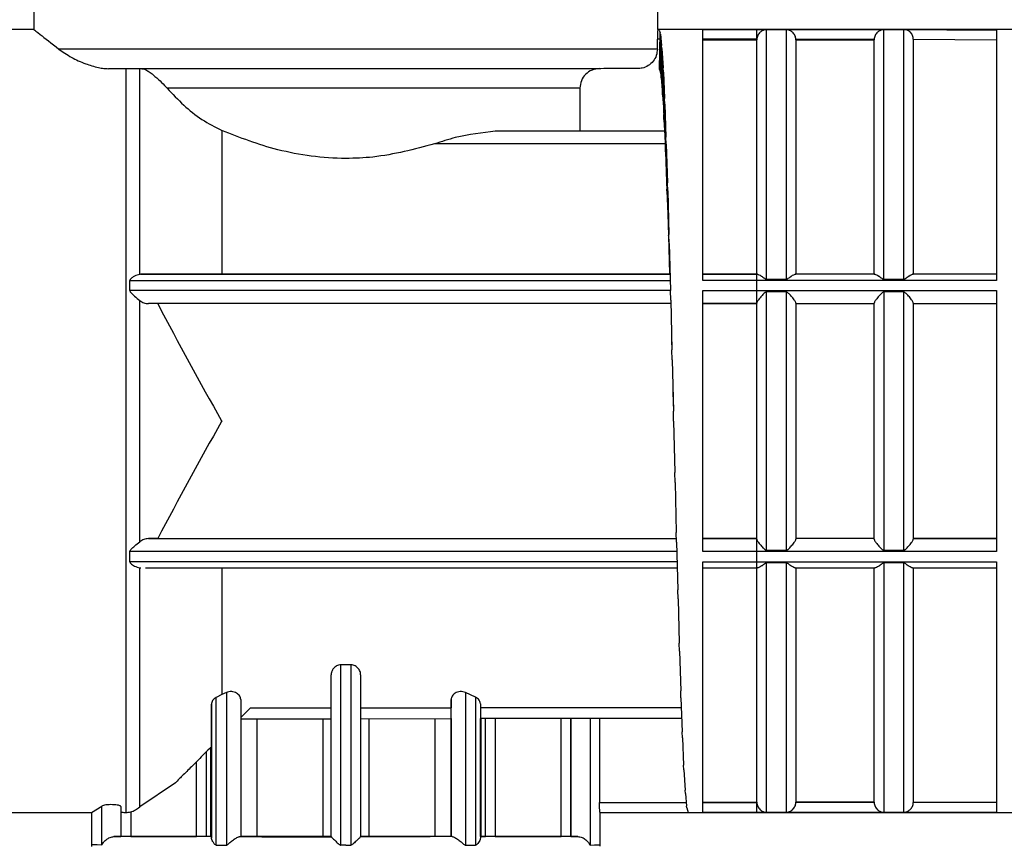
# Model space of a CAD drawing. Units: millimetres. Extents: x 50 to 2082, y 50 to 1435.
# Drawn here: x 841 to 924, y 545 to 616 of the extents above; entities that cross this region are included whole.
import ezdxf

# ---------------------------------------------------------------- set-up
doc = ezdxf.new("R2010")
doc.units = ezdxf.units.MM
doc.header["$LTSCALE"] = 5
doc.styles.add('SLDTEXTSTYLE0', font='TXT', dxfattribs={"width": 0.75})
doc.dimstyles.new('SLDDIMSTYLE1', dxfattribs={"dimtxt": 17.5, "dimasz": 16.51, "dimexe": 0, "dimexo": 0.0625, "dimgap": 4.375, "dimtad": 1, "dimdec": 0, "dimlfac": 0.6, "dimrnd": 1e-09, "dimzin": 12, "dimdsep": 46, "dimtxsty": 'SLDTEXTSTYLE0', "dimsah": 1, "dimcen": 0.09, "dimadec": 0, "dimazin": 3, "dimtfac": 1, "dimtdec": 0, "dimtofl": 0, "dimtmove": 0, "dimatfit": 3, "dimfxl": 1, "dimfrac": 2, "dimtolj": 1, "dimtzin": 12, "dimarcsym": 0})
doc.dimstyles.new('SLDDIMSTYLE2', dxfattribs={"dimtxt": 17.5, "dimasz": 16.51, "dimexe": 0, "dimexo": 0.0625, "dimgap": 4.375, "dimtad": 1, "dimdec": 1, "dimlfac": 0.6, "dimrnd": 1e-09, "dimzin": 12, "dimdsep": 46, "dimtxsty": 'SLDTEXTSTYLE0', "dimsah": 1, "dimcen": 0.09, "dimadec": 0, "dimazin": 3, "dimtfac": 1, "dimtofl": 0, "dimtmove": 0, "dimatfit": 3, "dimfxl": 1, "dimfrac": 2, "dimtolj": 1, "dimtzin": 12, "dimarcsym": 0})

# ---------------------------------------------------------------- blocks, each defined once
blk = doc.blocks.new('_D_3')
at = {"color": 7, "linetype": 'Continuous', "lineweight": 0}
for p, q in [((706.674, 737.175), (1362.701, 737.175)), ((1357.701, 490.145), (1357.701, 737.175)), ((706.674, 490.145), (1362.701, 490.145))]:
    blk.add_line(p, q, dxfattribs=at)
at = {"color": 7, "linetype": 'Continuous', "lineweight": 18}
for points in [[(1357.701, 737.175), (1355.161, 720.665), (1360.241, 720.665)], [(1357.701, 490.145), (1360.241, 506.655), (1355.161, 506.655)]]:
    blk.add_solid(points, dxfattribs=at)
at = {"color": 7, "linetype": 'Continuous', "lineweight": 18, "insert": (1335.142, 584.566), "char_height": 17.5, "attachment_point": 1, "rotation": 90, "style": 'SLDTEXTSTYLE0'}
blk.add_mtext('147,5', dxfattribs=at)
blk = doc.blocks.new('_D_4')
at = {"color": 7, "linetype": 'Continuous', "lineweight": 0}
for p, q in [((706.674, 737.175), (1323.001, 737.175)), ((1318.001, 580.668), (1318.001, 737.175)), ((1294.526, 580.668), (1323.001, 580.668))]:
    blk.add_line(p, q, dxfattribs=at)
at = {"color": 7, "linetype": 'Continuous', "lineweight": 18}
for points in [[(1318.001, 737.175), (1315.461, 720.665), (1320.541, 720.665)], [(1318.001, 580.668), (1320.541, 597.178), (1315.461, 597.178)]]:
    blk.add_solid(points, dxfattribs=at)
at = {"color": 7, "linetype": 'Continuous', "lineweight": 18, "insert": (1295.443, 645.991), "char_height": 17.5, "attachment_point": 1, "rotation": 90, "style": 'SLDTEXTSTYLE0'}
blk.add_mtext('94', dxfattribs=at)

msp = doc.modelspace()

# ---------------------------------------------------------------- linework, layer by layer
at = {"color": 7, "linetype": 'Continuous', "lineweight": 25}
for p, q in [((841.757, 616.842), (841.757, 614.846)), ((894.924, 614.835), (894.924, 616.842)), ((841.759, 614.846), (811.673, 614.846)), ((903.34, 614.846), (894.905, 614.846)), ((894.91, 614.835), (894.91, 614.835)), ((903.34, 614.835), (894.91, 614.835)), ((895.007, 614.846), (894.981, 614.835)), ((925.092, 614.846), (895.007, 614.846)), ((895.026, 614.79), (895.106, 614.557)), ((898.757, 614.835), (915.273, 614.835)), ((903.34, 614.835), (903.34, 614.835)), ((904.174, 593.573), (904.174, 614.823)), ((905.84, 614.823), (904.174, 614.823)), ((905.84, 614.823), (905.84, 593.573)), ((914.174, 593.573), (914.174, 614.823)), ((915.273, 614.823), (914.174, 614.823)), ((915.273, 614.846), (923.757, 614.787)), ((915.273, 614.835), (915.273, 614.846)), ((915.84, 614.837), (915.273, 614.837)), ((915.273, 614.835), (915.273, 614.823)), ((915.84, 614.837), (915.84, 593.573)), ((923.757, 614.787), (923.757, 614.776)), ((894.871, 613.175), (894.871, 614.001)), ((895.045, 614.001), (894.871, 614.001)), ((895.057, 611.431), (895.106, 614.557)), ((895.132, 614.433), (895.106, 614.557)), ((895.132, 614.433), (895.231, 613.466)), ((895.132, 614.433), (895.132, 611.141)), ((898.757, 614.001), (903.341, 614.001)), ((903.34, 614.001), (898.757, 614.001)), ((898.757, 613.969), (903.34, 613.969)), ((903.341, 614.001), (903.34, 613.969)), ((903.34, 614.001), (903.34, 613.969)), ((903.34, 593.999), (903.34, 613.969)), ((906.674, 613.969), (906.673, 614.001)), ((906.673, 614.001), (913.341, 614.001)), ((906.674, 613.969), (906.674, 593.999)), ((906.674, 613.969), (913.34, 613.969)), ((913.341, 614.001), (913.34, 613.969)), ((913.34, 593.999), (913.34, 613.969)), ((916.674, 614.01), (916.674, 593.999)), ((916.674, 614.01), (923.757, 613.952)), ((895.182, 610.717), (895.231, 613.466)), ((895.257, 613.21), (895.231, 613.466)), ((895.257, 613.21), (895.356, 611.587)), ((895.257, 613.21), (895.257, 610.04)), ((849.607, 611.502), (849.607, 548.192)), ((850.773, 593.994), (850.773, 611.503)), ((895.045, 611.451), (895.057, 611.431)), ((895.057, 611.431), (895.132, 611.141)), ((895.307, 609.284), (895.356, 611.587)), ((895.382, 611.206), (895.356, 611.587)), ((895.132, 611.141), (895.182, 610.717)), ((895.182, 610.717), (895.257, 610.04)), ((895.382, 611.206), (895.481, 608.968)), ((895.382, 611.206), (895.382, 608.237)), ((888.271, 609.841), (888.271, 606.179)), ((895.257, 610.04), (895.307, 609.284)), ((895.307, 609.284), (895.382, 608.237)), ((895.432, 607.167), (895.481, 608.968)), ((895.507, 608.471), (895.481, 608.968)), ((895.382, 608.237), (895.432, 607.167)), ((895.507, 608.471), (895.606, 605.673)), ((895.507, 608.471), (895.507, 605.775)), ((895.432, 607.167), (895.507, 605.775)), ((857.777, 606.235), (857.777, 594.001)), ((895.486, 606.173), (881.06, 606.173)), ((895.485, 606.179), (888.271, 606.179)), ((895.507, 605.775), (895.557, 604.418)), ((895.557, 604.418), (895.606, 605.673)), ((895.632, 605.072), (895.606, 605.673)), ((895.532, 605.104), (875.888, 605.104)), ((895.632, 605.072), (895.731, 601.783)), ((895.632, 605.072), (895.632, 602.717)), ((895.557, 604.418), (895.632, 602.717)), ((895.632, 602.717), (895.682, 601.106)), ((895.682, 601.106), (895.731, 601.783)), ((895.757, 601.094), (895.731, 601.783)), ((895.682, 601.106), (895.757, 599.136)), ((895.757, 601.094), (895.856, 597.394)), ((895.757, 601.094), (895.757, 599.136)), ((895.757, 599.136), (895.807, 597.311)), ((895.807, 597.311), (895.856, 597.394)), ((895.807, 597.311), (895.882, 595.121)), ((895.882, 596.633), (895.856, 597.394)), ((895.882, 596.633), (895.981, 592.614)), ((895.882, 596.633), (895.882, 595.121)), ((895.882, 595.121), (895.909, 594.026)), ((850.858, 593.999), (850.773, 593.994)), ((850.858, 593.999), (895.942, 593.999)), ((895.91, 594.001), (857.777, 594.001)), ((903.403, 593.999), (898.757, 593.999)), ((898.757, 593.999), (903.34, 593.999)), ((898.757, 593.999), (903.34, 593.999)), ((903.403, 593.999), (903.34, 593.999)), ((903.34, 593.999), (903.34, 593.999)), ((913.403, 593.999), (906.611, 593.999)), ((906.611, 593.999), (906.674, 593.999)), ((913.34, 593.999), (906.674, 593.999)), ((913.34, 593.999), (913.403, 593.999)), ((923.757, 593.999), (916.611, 593.999)), ((916.611, 593.999), (916.674, 593.999)), ((923.757, 593.999), (916.674, 593.999)), ((849.938, 592.61), (849.938, 593.465)), ((849.938, 593.465), (895.96, 593.465)), ((923.757, 593.465), (898.757, 593.465)), ((903.34, 592.61), (903.34, 593.465)), ((904.174, 593.573), (905.84, 593.573)), ((914.174, 593.573), (915.84, 593.573)), ((895.981, 592.61), (849.938, 592.61)), ((895.981, 592.619), (895.981, 592.614)), ((896.007, 591.799), (895.981, 592.614)), ((898.757, 592.61), (923.757, 592.61)), ((904.174, 570.503), (904.174, 592.495)), ((905.84, 592.495), (904.174, 592.495)), ((905.84, 592.495), (905.84, 570.503)), ((914.174, 592.495), (914.174, 570.503)), ((915.84, 592.495), (914.174, 592.495)), ((915.84, 592.495), (915.84, 570.503)), ((850.773, 571.236), (850.773, 591.762)), ((896.005, 591.499), (851.517, 591.499)), ((896.007, 591.799), (896.106, 587.561)), ((896.007, 591.799), (896.007, 591.247)), ((898.757, 591.499), (903.34, 591.499)), ((903.34, 591.499), (898.757, 591.499)), ((903.34, 591.499), (903.34, 591.555)), ((903.34, 591.499), (903.34, 591.499)), ((906.674, 591.499), (913.34, 591.499)), ((916.674, 591.499), (923.757, 591.499)), ((896.069, 588.396), (896.106, 587.561)), ((896.132, 586.713), (896.106, 587.561)), ((896.132, 586.713), (896.231, 582.358)), ((896.132, 586.713), (896.132, 586.251)), ((896.184, 583.96), (896.231, 582.358)), ((896.257, 581.498), (896.231, 582.358)), ((896.257, 581.498), (896.356, 577.135)), ((896.382, 576.284), (896.356, 577.135)), ((896.382, 576.284), (896.481, 572.02)), ((896.507, 571.198), (896.481, 572.02)), ((852.312, 571.499), (851.517, 571.499)), ((851.517, 571.499), (896.498, 571.499)), ((852.312, 571.499), (896.498, 571.499)), ((896.507, 571.198), (896.606, 567.138)), ((898.757, 571.499), (903.34, 571.499)), ((903.34, 571.499), (898.757, 571.499)), ((898.757, 571.499), (903.34, 571.499)), ((903.34, 571.499), (903.34, 571.499)), ((903.34, 571.443), (903.34, 571.499)), ((903.34, 571.499), (903.34, 571.499)), ((913.34, 571.499), (906.674, 571.499)), ((913.34, 571.499), (906.674, 571.499)), ((906.674, 571.499), (906.674, 571.499)), ((913.34, 571.499), (913.34, 571.499)), ((916.674, 571.499), (923.757, 571.499)), ((923.757, 571.499), (916.674, 571.499)), ((916.674, 571.499), (916.674, 571.499)), ((849.938, 569.533), (849.938, 570.387)), ((896.527, 570.387), (849.938, 570.387)), ((923.757, 570.388), (898.757, 570.388)), ((903.34, 569.533), (903.34, 570.387)), ((904.174, 570.503), (905.84, 570.503)), ((914.174, 570.503), (915.84, 570.503)), ((896.548, 569.533), (849.938, 569.533)), ((898.757, 569.533), (923.757, 569.533)), ((850.773, 548.665), (850.773, 569.004)), ((850.773, 569.004), (850.858, 568.999)), ((851.256, 568.999), (896.561, 568.999)), ((857.777, 569.001), (857.777, 558.22)), ((898.757, 568.999), (903.34, 568.999)), ((898.757, 568.999), (903.403, 568.999)), ((903.34, 549.055), (903.34, 568.999)), ((905.84, 569.425), (904.174, 569.425)), ((904.174, 548.201), (904.174, 569.425)), ((905.84, 569.425), (905.84, 548.201)), ((906.611, 568.999), (913.403, 568.999)), ((906.674, 568.999), (906.674, 549.055)), ((913.34, 549.055), (913.34, 568.999)), ((915.84, 569.425), (914.174, 569.425)), ((914.174, 569.425), (914.174, 548.201)), ((915.84, 569.425), (915.84, 548.201)), ((916.611, 568.999), (923.757, 568.999)), ((916.674, 568.999), (916.674, 549.055)), ((896.632, 566.367), (896.606, 567.138)), ((896.632, 566.367), (896.731, 562.61)), ((896.757, 561.908), (896.731, 562.61)), ((896.757, 561.908), (896.856, 558.548)), ((868.774, 560.749), (867.907, 560.749)), ((867.907, 545.407), (867.907, 560.749)), ((868.774, 560.749), (868.774, 545.407)), ((867.09, 546.123), (867.09, 559.913)), ((869.59, 559.913), (869.59, 546.123)), ((857.777, 558.22), (857.29, 557.981)), ((857.29, 545.409), (857.29, 557.981)), ((858.157, 558.39), (857.777, 558.22)), ((858.157, 558.39), (858.157, 545.409)), ((859.382, 557.801), (859.382, 546.125)), ((877.299, 557.801), (877.299, 557.102)), ((877.299, 546.125), (877.299, 557.801)), ((879.39, 557.996), (878.524, 558.39)), ((878.524, 558.39), (878.524, 545.409)), ((879.39, 557.996), (879.39, 545.409)), ((896.882, 557.932), (896.856, 558.548)), ((896.882, 557.932), (896.981, 555.051)), ((856.882, 557.395), (856.882, 553.769)), ((856.882, 546.006), (856.882, 557.395)), ((859.382, 556.268), (860.214, 557.099)), ((860.214, 557.099), (867.09, 557.1)), ((869.59, 557.101), (877.299, 557.102)), ((879.799, 557.445), (879.799, 546.006)), ((896.911, 557.105), (879.799, 557.102)), ((859.382, 556.168), (867.09, 556.169)), ((860.743, 556.168), (860.743, 546.129)), ((866.392, 546.128), (866.392, 556.169)), ((869.59, 556.169), (877.346, 556.17)), ((870.288, 556.169), (870.288, 546.128)), ((875.938, 546.129), (875.938, 556.17)), ((877.299, 556.172), (877.299, 546.128)), ((896.943, 556.173), (879.799, 556.171)), ((879.799, 546.131), (879.799, 556.171)), ((879.834, 556.171), (879.834, 546.131)), ((880.239, 546.132), (880.239, 556.171)), ((881.065, 556.171), (881.065, 546.132)), ((886.674, 546.132), (886.674, 556.171)), ((887.507, 546.13), (887.507, 556.172)), ((887.507, 556.172), (887.507, 546.132)), ((889.14, 556.172), (889.14, 545.414)), ((889.943, 556.172), (889.943, 549.023)), ((897.007, 554.537), (896.981, 555.051)), ((897.007, 554.537), (897.106, 552.206)), ((856.847, 546.131), (856.847, 553.737)), ((856.882, 553.772), (856.882, 546.131)), ((856.442, 553.333), (856.442, 546.132)), ((855.616, 546.132), (855.616, 552.507)), ((897.132, 551.806), (897.106, 552.206)), ((897.132, 551.806), (897.231, 550.082)), ((853.816, 550.707), (850.773, 548.665)), ((897.257, 549.806), (897.231, 550.082)), ((897.257, 549.806), (897.356, 548.733)), ((846.674, 548.179), (847.54, 548.733)), ((847.54, 545.414), (847.54, 548.733)), ((849.174, 548.691), (849.174, 548.22)), ((849.174, 548.691), (849.174, 546.13)), ((889.943, 549.023), (897.329, 549.023)), ((897.382, 548.587), (897.356, 548.733)), ((897.382, 548.587), (897.481, 548.19)), ((898.757, 549.055), (903.34, 549.055)), ((903.341, 549.023), (898.757, 549.023)), ((898.757, 549.023), (903.34, 549.023)), ((903.341, 549.023), (903.34, 549.055)), ((903.34, 549.055), (903.34, 549.023)), ((906.673, 549.023), (906.674, 549.055)), ((913.341, 549.023), (906.673, 549.023)), ((913.34, 549.055), (906.674, 549.055)), ((913.34, 549.055), (913.341, 549.023)), ((916.674, 549.055), (916.673, 549.023)), ((923.757, 549.023), (916.673, 549.023)), ((916.674, 549.055), (923.757, 549.055)), ((814.173, 548.179), (846.676, 548.179)), ((846.674, 548.179), (846.674, 545.417)), ((850.007, 548.238), (850.007, 546.132)), ((889.985, 548.179), (903.34, 548.179)), ((889.99, 548.19), (889.99, 548.19)), ((889.99, 548.19), (898.757, 548.19)), ((890.007, 545.417), (890.007, 548.19)), ((897.507, 548.179), (897.481, 548.19)), ((897.507, 548.179), (930.009, 548.179)), ((923.757, 548.19), (898.757, 548.19)), ((904.174, 548.201), (905.84, 548.201)), ((914.174, 548.201), (915.84, 548.201)), ((849.174, 546.135), (849.174, 546.133)), ((849.174, 546.132), (849.174, 546.13)), ((850.007, 546.132), (855.616, 546.132)), ((856.847, 546.131), (856.442, 546.132)), ((856.882, 546.131), (856.847, 546.131)), ((856.882, 546.131), (856.882, 546.125)), ((859.382, 546.141), (859.382, 546.137)), ((859.382, 546.128), (859.382, 546.125)), ((867.09, 546.127), (867.09, 546.124)), ((867.09, 546.123), (867.09, 546.124)), ((869.59, 546.124), (869.59, 546.127)), ((869.59, 546.123), (869.59, 546.124)), ((877.299, 546.128), (877.299, 546.125)), ((879.799, 546.134), (879.799, 546.14)), ((879.834, 546.131), (880.239, 546.132)), ((881.065, 546.132), (886.674, 546.132)), ((887.507, 546.132), (887.507, 546.13)), ((846.676, 545.414), (846.679, 545.293)), ((890.002, 545.31), (889.996, 545.424))]:
    msp.add_line(p, q, dxfattribs=at)
at = {"color": 7, "linetype": 'Continuous', "lineweight": 25, "flags": 128}
for points in [[(894.871, 613.175), (894.332, 613.173), (893.219, 613.171), (891.557, 613.17), (889.383, 613.168), (886.745, 613.167), (883.7, 613.166), (880.317, 613.165), (876.67, 613.164), (872.838, 613.164), (868.908, 613.164), (864.965, 613.164), (861.096, 613.164), (857.388, 613.165), (853.921, 613.166), (850.772, 613.167), (848.01, 613.168), (845.698, 613.169), (843.884, 613.171)], [(888.271, 609.841), (887.645, 609.84), (886.389, 609.838), (884.543, 609.837), (882.167, 609.836), (879.34, 609.835), (876.154, 609.834), (872.712, 609.834), (869.127, 609.833), (865.517, 609.833), (861.999, 609.834), (858.688, 609.834), (855.692, 609.835), (853.11, 609.836)], [(888.271, 606.179), (888.006, 606.178), (887.545, 606.177), (886.893, 606.176), (886.057, 606.175), (885.045, 606.174), (883.866, 606.174), (882.534, 606.173), (881.06, 606.173)], [(847.54, 545.414), (847.163, 545.415), (846.891, 545.416), (846.728, 545.416), (846.674, 545.417), (846.674, 545.417)], [(857.29, 545.409), (857.397, 545.409), (857.505, 545.409), (857.613, 545.409), (857.721, 545.409), (857.829, 545.409), (857.938, 545.409), (858.047, 545.409), (858.157, 545.409)], [(868.34, 545.407), (868.286, 545.407), (868.232, 545.407), (868.178, 545.407), (868.124, 545.407), (868.07, 545.407), (868.015, 545.407), (867.961, 545.407), (867.907, 545.407)], [(868.34, 545.407), (868.395, 545.407), (868.449, 545.407), (868.503, 545.407), (868.557, 545.407), (868.611, 545.407), (868.665, 545.407), (868.72, 545.407), (868.774, 545.407)], [(878.524, 545.409), (878.633, 545.409), (878.742, 545.409), (878.851, 545.409), (878.96, 545.409), (879.068, 545.409), (879.176, 545.409), (879.283, 545.409), (879.39, 545.409)], [(889.14, 545.414), (889.518, 545.415), (889.789, 545.416), (889.953, 545.416), (890.007, 545.417), (890.007, 545.417)]]:
    msp.add_lwpolyline(points, dxfattribs=at)
at = {"color": 7, "linetype": 'Continuous', "lineweight": 25}
for points, knots in [([(841.757, 614.846), (841.855, 614.765), (842.051, 614.605), (843.275, 613.648), (843.884, 613.171)], [0, 0, 0, 0, 0.501516, 1, 1, 1, 1]), ([(894.91, 614.835), (894.906, 614.82), (894.899, 614.79), (894.885, 614.597), (894.873, 614.326), (894.872, 614.111), (894.871, 614.001)], [0, 0, 0, 0, 0.2499607, 0.5000083, 0.7449722, 1, 1, 1, 1]), ([(904.174, 614.823), (904.164, 614.823), (904.142, 614.823), (904.027, 614.814), (903.858, 614.766), (903.657, 614.643), (903.508, 614.48), (903.419, 614.329), (903.359, 614.168), (903.347, 614.056), (903.341, 614.001)], [0, 0, 0, 0, 0.019855, 0.04415, 0.249487, 0.49948, 0.645586, 0.772475, 0.889856, 1, 1, 1, 1]), ([(906.673, 614.001), (906.667, 614.056), (906.655, 614.168), (906.596, 614.329), (906.506, 614.48), (906.357, 614.643), (906.18, 614.753), (906.018, 614.804), (905.925, 614.819), (905.873, 614.822), (905.85, 614.823), (905.84, 614.823)], [0, 0, 0, 0, 0.110051, 0.227372, 0.354108, 0.500152, 0.749961, 0.887587, 0.954475, 0.979558, 1, 1, 1, 1]), ([(914.174, 614.823), (914.164, 614.823), (914.142, 614.823), (914.027, 614.814), (913.858, 614.766), (913.657, 614.643), (913.508, 614.48), (913.419, 614.329), (913.359, 614.168), (913.347, 614.056), (913.341, 614.001)], [0, 0, 0, 0, 0.019855, 0.04415, 0.249487, 0.49948, 0.645586, 0.772475, 0.889856, 1, 1, 1, 1]), ([(916.674, 614.01), (916.661, 614.115), (916.642, 614.277), (916.536, 614.47), (916.408, 614.626), (916.244, 614.741), (916.043, 614.821), (915.916, 614.831), (915.84, 614.837)], [0, 0, 0, 0, 0.239452, 0.367068, 0.499796, 0.704315, 0.823526, 1, 1, 1, 1]), ([(843.884, 613.171), (844.219, 612.935), (844.814, 612.516), (846.019, 611.953), (847.005, 611.645), (847.687, 611.521), (847.976, 611.508), (848.104, 611.502)], [0, 0, 0, 0, 0.368946, 0.655946, 0.863432, 0.9398, 1, 1, 1, 1]), ([(894.871, 613.175), (894.853, 612.988), (894.816, 612.613), (894.529, 612.115), (894.107, 611.738), (893.637, 611.537), (893.325, 611.516), (893.201, 611.508)], [0, 0, 0, 0, 0.214145, 0.428283, 0.642604, 0.857331, 1, 1, 1, 1]), ([(868.34, 611.498), (866.399, 611.498), (862.461, 611.498), (856.873, 611.499), (851.856, 611.5), (849.343, 611.502), (848.104, 611.502)], [0, 0, 0, 0, 0.246458, 0.5, 0.753542, 1, 1, 1, 1]), ([(850.968, 611.503), (851.032, 611.495), (851.152, 611.48), (851.386, 611.36), (851.585, 611.231), (851.802, 611.074), (852.182, 610.765), (852.657, 610.323), (852.959, 609.999), (853.11, 609.836)], [0, 0, 0, 0, 0.131816, 0.249561, 0.308232, 0.368031, 0.499687, 0.749478, 1, 1, 1, 1]), ([(893.201, 611.508), (893.012, 611.507), (892.634, 611.506), (890.975, 611.504), (888.582, 611.502), (885.459, 611.501), (881.738, 611.499), (877.543, 611.499), (873.024, 611.498), (869.902, 611.498), (868.34, 611.498)], [0, 0, 0, 0, 0.125, 0.25, 0.375, 0.5, 0.625, 0.75, 0.875, 1, 1, 1, 1]), ([(889.942, 611.508), (889.724, 611.483), (889.286, 611.433), (888.734, 611.048), (888.346, 610.497), (888.296, 610.06), (888.271, 609.841)], [0, 0, 0, 0, 0.250014, 0.500021, 0.750016, 1, 1, 1, 1]), ([(853.11, 609.836), (853.569, 609.352), (854.465, 608.409), (856.006, 607.142), (857.196, 606.533), (857.777, 606.235)], [0, 0, 0, 0, 0.350821, 0.683102, 1, 1, 1, 1]), ([(875.888, 605.104), (874.173, 604.644), (871.74, 603.99), (868.12, 603.814), (865.377, 604.004), (861.688, 604.709), (859.316, 605.635), (857.777, 606.235)], [0, 0, 0, 0, 0.2870089, 0.4071803, 0.5610931, 0.7151649, 1, 1, 1, 1]), ([(881.06, 606.173), (879.95, 606.051), (878.294, 605.87), (876.484, 605.294), (875.888, 605.104)], [0, 0, 0, 0, 0.6701804, 1, 1, 1, 1]), ([(850.773, 593.994), (850.625, 593.955), (850.404, 593.897), (850.129, 593.724), (850.004, 593.614), (849.948, 593.535), (849.941, 593.487), (849.938, 593.465)], [0, 0, 0, 0, 0.499017, 0.749679, 0.875005, 0.94356, 1, 1, 1, 1]), ([(857.777, 594.001), (856.721, 594.001), (854.612, 594), (852.304, 594), (851.2, 593.999), (850.858, 593.999)], [0, 0, 0, 0, 0.408533, 0.816373, 1, 1, 1, 1]), ([(903.403, 593.999), (903.44, 593.991), (903.524, 593.974), (903.672, 593.887), (903.809, 593.79), (903.918, 593.713), (904.025, 593.632), (904.102, 593.589), (904.145, 593.575), (904.165, 593.573), (904.174, 593.573)], [0, 0, 0, 0, 0.223863, 0.499315, 0.583499, 0.749825, 0.884809, 0.951551, 0.977727, 1, 1, 1, 1]), ([(905.84, 593.573), (905.849, 593.573), (905.894, 593.577), (905.981, 593.627), (906.096, 593.712), (906.205, 593.79), (906.341, 593.886), (906.488, 593.975), (906.573, 593.992), (906.611, 593.999)], [0, 0, 0, 0, 0.021703, 0.111636, 0.249853, 0.41658, 0.500439, 0.771391, 1, 1, 1, 1]), ([(913.403, 593.999), (913.44, 593.991), (913.524, 593.974), (913.672, 593.887), (913.809, 593.79), (913.918, 593.713), (914.025, 593.632), (914.102, 593.589), (914.145, 593.575), (914.165, 593.573), (914.174, 593.573)], [0, 0, 0, 0, 0.2238635, 0.4993153, 0.5834993, 0.7498253, 0.8848091, 0.9515513, 0.9777271, 1, 1, 1, 1]), ([(915.84, 593.573), (915.849, 593.573), (915.894, 593.577), (915.981, 593.627), (916.096, 593.712), (916.205, 593.79), (916.341, 593.886), (916.488, 593.975), (916.573, 593.992), (916.611, 593.999)], [0, 0, 0, 0, 0.021703, 0.111636, 0.249853, 0.41658, 0.500439, 0.771391, 1, 1, 1, 1]), ([(849.938, 592.61), (849.941, 592.588), (849.948, 592.538), (850.061, 592.362), (850.371, 592.103), (850.626, 591.886), (850.773, 591.762)], [0, 0, 0, 0, 0.056488, 0.125156, 0.500309, 1, 1, 1, 1]), ([(904.174, 592.495), (904.164, 592.494), (904.141, 592.492), (904.024, 592.441), (903.851, 592.259), (903.645, 592.036), (903.495, 591.841), (903.406, 591.709), (903.351, 591.604), (903.344, 591.561), (903.34, 591.541)], [0, 0, 0, 0, 0.019614, 0.04373, 0.249528, 0.499506, 0.645395, 0.772016, 0.889253, 1, 1, 1, 1]), ([(906.674, 591.541), (906.67, 591.561), (906.663, 591.604), (906.608, 591.709), (906.519, 591.842), (906.369, 592.035), (906.206, 592.219), (906.064, 592.357), (905.986, 592.427), (905.926, 592.469), (905.874, 592.491), (905.851, 592.494), (905.84, 592.495)], [0, 0, 0, 0, 0.110641, 0.227806, 0.354262, 0.500072, 0.749837, 0.837048, 0.888089, 0.954884, 0.979801, 1, 1, 1, 1]), ([(914.174, 592.495), (914.164, 592.494), (914.141, 592.492), (914.024, 592.441), (913.851, 592.259), (913.645, 592.036), (913.495, 591.841), (913.406, 591.709), (913.351, 591.604), (913.344, 591.561), (913.34, 591.541)], [0, 0, 0, 0, 0.019614, 0.04373, 0.249528, 0.499506, 0.645395, 0.772016, 0.889253, 1, 1, 1, 1]), ([(916.674, 591.541), (916.67, 591.561), (916.663, 591.604), (916.608, 591.709), (916.519, 591.842), (916.369, 592.035), (916.206, 592.219), (916.064, 592.357), (915.986, 592.427), (915.926, 592.469), (915.874, 592.491), (915.851, 592.494), (915.84, 592.495)], [0, 0, 0, 0, 0.110641, 0.227806, 0.354262, 0.500072, 0.749837, 0.837048, 0.888089, 0.954884, 0.979801, 1, 1, 1, 1]), ([(850.773, 591.762), (850.891, 591.684), (851.127, 591.529), (851.387, 591.509), (851.517, 591.499)], [0, 0, 0, 0, 0.499649, 1, 1, 1, 1]), ([(852.312, 591.499), (854.087, 588.157), (855.869, 584.801), (857.77, 581.512), (857.777, 581.499)], [0, 0, 0, 0, 0.996076, 1, 1, 1, 1]), ([(857.777, 581.499), (857.77, 581.487), (855.869, 578.197), (854.087, 574.842), (852.312, 571.499)], [0, 0, 0, 0, 0.003924, 1, 1, 1, 1]), ([(849.938, 570.387), (849.941, 570.408), (849.947, 570.453), (849.997, 570.538), (850.121, 570.677), (850.4, 570.924), (850.625, 571.113), (850.773, 571.236)], [0, 0, 0, 0, 0.051643, 0.11339, 0.236558, 0.500946, 1, 1, 1, 1]), ([(851.517, 571.499), (851.387, 571.489), (851.127, 571.469), (850.891, 571.314), (850.773, 571.236)], [0, 0, 0, 0, 0.500355, 1, 1, 1, 1]), ([(903.34, 571.458), (903.344, 571.437), (903.351, 571.394), (903.406, 571.289), (903.495, 571.156), (903.645, 570.963), (903.808, 570.778), (903.95, 570.64), (904.028, 570.571), (904.088, 570.529), (904.14, 570.506), (904.163, 570.504), (904.174, 570.503)], [0, 0, 0, 0, 0.110643, 0.227809, 0.354263, 0.500072, 0.749837, 0.837018, 0.888075, 0.954868, 0.979791, 1, 1, 1, 1]), ([(905.84, 570.503), (905.85, 570.504), (905.873, 570.506), (905.99, 570.557), (906.163, 570.738), (906.369, 570.962), (906.519, 571.156), (906.608, 571.289), (906.663, 571.394), (906.67, 571.437), (906.674, 571.458)], [0, 0, 0, 0, 0.019625, 0.043747, 0.249527, 0.499505, 0.645393, 0.772012, 0.889251, 1, 1, 1, 1]), ([(913.34, 571.458), (913.344, 571.437), (913.351, 571.394), (913.406, 571.289), (913.495, 571.156), (913.645, 570.963), (913.808, 570.778), (913.95, 570.64), (914.028, 570.571), (914.088, 570.529), (914.14, 570.506), (914.163, 570.504), (914.174, 570.503)], [0, 0, 0, 0, 0.110643, 0.227809, 0.354263, 0.500072, 0.749837, 0.837018, 0.888075, 0.954868, 0.979791, 1, 1, 1, 1]), ([(915.84, 570.503), (915.85, 570.504), (915.873, 570.506), (915.99, 570.557), (916.163, 570.738), (916.369, 570.962), (916.519, 571.156), (916.608, 571.289), (916.663, 571.394), (916.67, 571.437), (916.674, 571.458)], [0, 0, 0, 0, 0.019625, 0.043747, 0.249527, 0.499505, 0.645393, 0.772012, 0.889251, 1, 1, 1, 1]), ([(849.938, 569.533), (849.941, 569.511), (849.948, 569.463), (850.061, 569.307), (850.371, 569.116), (850.626, 569.045), (850.773, 569.004)], [0, 0, 0, 0, 0.056488, 0.125156, 0.500309, 1, 1, 1, 1]), ([(904.174, 569.425), (904.165, 569.424), (904.121, 569.421), (904.033, 569.371), (903.918, 569.286), (903.809, 569.208), (903.673, 569.112), (903.526, 569.024), (903.441, 569.007), (903.403, 568.999)], [0, 0, 0, 0, 0.021714, 0.111649, 0.249853, 0.41674, 0.500439, 0.771384, 1, 1, 1, 1]), ([(906.611, 568.999), (906.574, 569.007), (906.49, 569.024), (906.342, 569.111), (906.205, 569.208), (906.097, 569.285), (905.989, 569.366), (905.912, 569.409), (905.869, 569.423), (905.849, 569.424), (905.84, 569.425)], [0, 0, 0, 0, 0.22386, 0.499315, 0.583343, 0.749825, 0.884799, 0.951535, 0.977716, 1, 1, 1, 1]), ([(914.174, 569.425), (914.165, 569.424), (914.121, 569.421), (914.033, 569.371), (913.918, 569.286), (913.809, 569.208), (913.673, 569.112), (913.526, 569.024), (913.441, 569.007), (913.403, 568.999)], [0, 0, 0, 0, 0.021714, 0.111649, 0.249853, 0.41674, 0.500439, 0.771384, 1, 1, 1, 1]), ([(916.611, 568.999), (916.574, 569.007), (916.49, 569.024), (916.342, 569.111), (916.205, 569.208), (916.097, 569.285), (915.989, 569.366), (915.912, 569.409), (915.869, 569.423), (915.849, 569.424), (915.84, 569.425)], [0, 0, 0, 0, 0.22386, 0.499315, 0.583343, 0.749825, 0.884799, 0.951535, 0.977716, 1, 1, 1, 1]), ([(867.907, 560.749), (867.844, 560.743), (867.713, 560.731), (867.543, 560.66), (867.397, 560.562), (867.244, 560.409), (867.154, 560.244), (867.1, 560.064), (867.094, 559.973), (867.09, 559.913)], [0, 0, 0, 0, 0.120034, 0.249658, 0.366364, 0.499852, 0.749609, 0.836499, 1, 1, 1, 1]), ([(869.59, 559.913), (869.586, 559.972), (869.574, 560.154), (869.462, 560.383), (869.283, 560.562), (869.137, 560.66), (868.967, 560.731), (868.837, 560.743), (868.774, 560.749)], [0, 0, 0, 0, 0.163618, 0.499624, 0.63317, 0.750082, 0.879808, 1, 1, 1, 1]), ([(857.29, 557.981), (857.233, 557.945), (857.106, 557.865), (856.98, 557.716), (856.897, 557.553), (856.887, 557.448), (856.882, 557.395)], [0, 0, 0, 0, 0.223699, 0.499763, 0.749879, 1, 1, 1, 1]), ([(859.382, 557.801), (859.366, 557.9), (859.342, 558.052), (859.191, 558.231), (859.035, 558.351), (858.841, 558.436), (858.61, 558.478), (858.369, 558.466), (858.229, 558.416), (858.157, 558.39)], [0, 0, 0, 0, 0.249676, 0.385518, 0.500214, 0.63105, 0.750187, 0.871293, 1, 1, 1, 1]), ([(878.524, 558.39), (878.452, 558.416), (878.312, 558.466), (878.07, 558.478), (877.839, 558.436), (877.645, 558.351), (877.489, 558.231), (877.339, 558.052), (877.314, 557.9), (877.299, 557.801)], [0, 0, 0, 0, 0.128672, 0.249816, 0.368887, 0.499788, 0.614412, 0.750327, 1, 1, 1, 1]), ([(879.799, 557.445), (879.791, 557.508), (879.78, 557.611), (879.693, 557.764), (879.577, 557.892), (879.449, 557.963), (879.39, 557.996)], [0, 0, 0, 0, 0.310054, 0.500198, 0.771259, 1, 1, 1, 1]), ([(877.299, 556.17), (877.299, 556.212), (877.299, 556.294), (877.299, 556.832), (877.299, 557.102)], [0, 0, 0, 0, 0.498764, 1, 1, 1, 1]), ([(879.799, 557.102), (879.799, 556.96), (879.799, 556.675), (879.799, 556.282), (879.799, 556.215), (879.799, 556.171)], [0, 0, 0, 0, 0.2541223, 0.5082445, 1, 1, 1, 1]), ([(856.882, 553.769), (856.494, 553.381), (855.762, 552.649), (854.839, 551.728), (854.095, 550.985), (853.909, 550.799), (853.816, 550.707)], [0, 0, 0, 0, 0.265415, 0.500262, 0.750249, 1, 1, 1, 1]), ([(849.174, 548.691), (849.169, 548.703), (849.16, 548.726), (849.089, 548.76), (848.962, 548.799), (848.747, 548.832), (848.46, 548.852), (848.16, 548.849), (847.891, 548.827), (847.66, 548.786), (847.583, 548.752), (847.54, 548.733)], [0, 0, 0, 0, 0.0886585, 0.1600304, 0.2505884, 0.3814741, 0.5003972, 0.6228246, 0.7501836, 0.8604909, 1, 1, 1, 1]), ([(850.007, 548.238), (850.146, 548.283), (850.43, 548.373), (850.657, 548.567), (850.773, 548.665)], [0, 0, 0, 0, 0.49112, 1, 1, 1, 1]), ([(889.99, 548.19), (889.985, 548.205), (889.976, 548.235), (889.962, 548.399), (889.952, 548.572), (889.945, 548.765), (889.944, 548.923), (889.943, 549.023)], [0, 0, 0, 0, 0.2496, 0.499186, 0.63346, 0.767733, 1, 1, 1, 1]), ([(903.341, 549.023), (903.347, 548.968), (903.359, 548.855), (903.419, 548.695), (903.508, 548.543), (903.657, 548.381), (903.834, 548.271), (903.996, 548.22), (904.089, 548.206), (904.141, 548.202), (904.164, 548.202), (904.174, 548.201)], [0, 0, 0, 0, 0.110053, 0.227376, 0.35411, 0.500152, 0.74996, 0.887571, 0.954456, 0.979545, 1, 1, 1, 1]), ([(905.84, 548.201), (905.85, 548.202), (905.872, 548.202), (905.987, 548.21), (906.156, 548.258), (906.357, 548.381), (906.506, 548.543), (906.596, 548.695), (906.655, 548.855), (906.667, 548.968), (906.673, 549.023)], [0, 0, 0, 0, 0.019867, 0.04417, 0.249487, 0.49948, 0.645584, 0.77247, 0.889854, 1, 1, 1, 1]), ([(913.341, 549.023), (913.347, 548.968), (913.359, 548.855), (913.419, 548.695), (913.508, 548.543), (913.657, 548.381), (913.834, 548.271), (913.996, 548.22), (914.089, 548.206), (914.141, 548.202), (914.164, 548.202), (914.174, 548.201)], [0, 0, 0, 0, 0.110053, 0.227376, 0.35411, 0.500152, 0.74996, 0.887571, 0.954456, 0.979545, 1, 1, 1, 1]), ([(915.84, 548.201), (915.85, 548.202), (915.872, 548.202), (915.987, 548.21), (916.156, 548.258), (916.357, 548.381), (916.506, 548.543), (916.596, 548.695), (916.655, 548.855), (916.667, 548.968), (916.673, 549.023)], [0, 0, 0, 0, 0.0198673, 0.0441701, 0.2494868, 0.49948, 0.6455837, 0.7724705, 0.8898536, 1, 1, 1, 1]), ([(849.174, 548.22), (849.179, 548.217), (849.19, 548.21), (849.283, 548.202), (849.418, 548.195), (849.544, 548.193), (849.607, 548.192)], [0, 0, 0, 0, 0.249848, 0.499634, 0.74982, 1, 1, 1, 1]), ([(849.607, 548.192), (849.672, 548.193), (849.801, 548.195), (849.939, 548.224), (850.007, 548.238)], [0, 0, 0, 0, 0.509059, 1, 1, 1, 1]), ([(847.54, 545.414), (847.544, 545.416), (847.551, 545.418), (847.591, 545.471), (847.684, 545.641), (847.86, 545.831), (848.064, 545.978), (848.239, 546.065), (848.414, 546.12), (848.527, 546.126), (848.582, 546.13)], [0, 0, 0, 0, 0.021865, 0.049101, 0.249615, 0.499553, 0.646115, 0.773558, 0.88995, 1, 1, 1, 1]), ([(856.882, 546.125), (856.882, 546.12), (856.882, 546.111), (856.882, 546.041), (856.882, 546.006)], [0, 0, 0, 0, 0.506213, 1, 1, 1, 1]), ([(857.29, 545.409), (857.278, 545.411), (857.212, 545.423), (857.105, 545.546), (856.988, 545.706), (856.9, 545.879), (856.888, 545.966), (856.882, 546.006)], [0, 0, 0, 0, 0.04139, 0.222733, 0.499611, 0.768162, 1, 1, 1, 1]), ([(858.157, 545.409), (858.167, 545.41), (858.189, 545.413), (858.296, 545.466), (858.473, 545.635), (858.707, 545.822), (858.908, 545.963), (859.056, 546.05), (859.19, 546.112), (859.256, 546.12), (859.288, 546.125)], [0, 0, 0, 0, 0.022078, 0.04974, 0.24963, 0.499591, 0.632601, 0.750026, 0.879173, 1, 1, 1, 1]), ([(867.09, 546.123), (867.093, 546.118), (867.1, 546.108), (867.153, 546.05), (867.238, 545.963), (867.385, 545.818), (867.558, 545.65), (867.721, 545.503), (867.813, 545.437), (867.871, 545.411), (867.896, 545.409), (867.907, 545.407)], [0, 0, 0, 0, 0.108061, 0.22546, 0.355328, 0.499989, 0.749852, 0.875108, 0.950092, 0.977792, 1, 1, 1, 1]), ([(869.59, 546.123), (869.587, 546.118), (869.581, 546.108), (869.528, 546.052), (869.443, 545.964), (869.297, 545.818), (869.117, 545.646), (868.952, 545.495), (868.857, 545.431), (868.806, 545.411), (868.784, 545.408), (868.774, 545.407)], [0, 0, 0, 0, 0.109241, 0.225592, 0.3538, 0.500158, 0.749942, 0.891118, 0.95527, 0.97972, 1, 1, 1, 1]), ([(877.393, 546.125), (877.425, 546.12), (877.491, 546.112), (877.625, 546.05), (877.772, 545.963), (877.974, 545.822), (878.178, 545.656), (878.348, 545.506), (878.438, 545.439), (878.491, 545.413), (878.514, 545.41), (878.524, 545.409)], [0, 0, 0, 0, 0.120713, 0.249809, 0.367073, 0.500078, 0.749881, 0.875124, 0.950277, 0.977928, 1, 1, 1, 1]), ([(879.799, 546.006), (879.793, 545.968), (879.78, 545.881), (879.698, 545.716), (879.589, 545.558), (879.494, 545.458), (879.431, 545.416), (879.402, 545.411), (879.39, 545.409)], [0, 0, 0, 0, 0.223148, 0.500047, 0.750382, 0.905512, 0.959453, 1, 1, 1, 1]), ([(888.099, 546.13), (888.159, 546.126), (888.284, 546.117), (888.464, 546.056), (888.632, 545.968), (888.824, 545.828), (888.975, 545.662), (889.069, 545.512), (889.109, 545.445), (889.13, 545.418), (889.137, 545.416), (889.14, 545.414)], [0, 0, 0, 0, 0.1207113, 0.2498072, 0.367072, 0.5000814, 0.7498828, 0.8751253, 0.9502822, 0.9779315, 1, 1, 1, 1])]:
    msp.add_open_spline(points, degree=3, knots=knots, dxfattribs=at)
for points in [[(898.757, 593.465), (898.757, 594.967), (898.757, 597.972), (898.757, 602.053), (898.757, 605.709), (898.757, 608.835), (898.757, 611.374), (898.757, 613.254), (898.757, 614.498), (898.757, 614.722), (898.757, 614.835)], [(903.34, 614.001), (903.34, 614.109), (903.34, 614.323), (903.34, 614.596), (903.34, 614.79), (903.34, 614.82), (903.34, 614.835)], [(923.757, 614.787), (923.757, 614.627), (923.757, 614.307), (923.757, 612.974), (923.757, 611.048), (923.757, 608.504), (923.757, 605.413), (923.757, 601.828), (923.757, 597.846), (923.757, 594.925), (923.757, 593.465)], [(903.34, 593.465), (903.34, 593.541), (903.34, 593.691), (903.34, 593.862), (903.34, 593.977), (903.34, 593.992), (903.34, 593.999)], [(898.757, 570.388), (898.757, 572.199), (898.757, 575.821), (898.757, 581.498), (898.757, 587.175), (898.757, 590.798), (898.757, 592.61)], [(903.34, 591.555), (903.34, 591.604), (903.34, 591.704), (903.34, 591.976), (903.34, 592.295), (903.34, 592.505), (903.34, 592.61)], [(923.757, 592.61), (923.757, 590.798), (923.757, 587.175), (923.757, 581.498), (923.757, 575.821), (923.757, 572.199), (923.757, 570.388)], [(903.34, 581.498), (903.34, 583.203), (903.34, 586.613), (903.34, 589.898), (903.34, 591.541)], [(906.674, 591.541), (906.674, 589.898), (906.674, 586.613), (906.674, 583.203), (906.674, 581.498)], [(913.34, 581.498), (913.34, 583.203), (913.34, 586.613), (913.34, 589.898), (913.34, 591.541)], [(916.674, 591.541), (916.674, 589.898), (916.674, 586.613), (916.674, 583.203), (916.674, 581.498)], [(903.34, 571.458), (903.34, 573.1), (903.34, 576.384), (903.34, 579.793), (903.34, 581.498)], [(906.674, 581.498), (906.674, 579.793), (906.674, 576.384), (906.674, 573.1), (906.674, 571.458)], [(913.34, 571.458), (913.34, 573.1), (913.34, 576.384), (913.34, 579.793), (913.34, 581.498)], [(916.674, 581.498), (916.674, 579.793), (916.674, 576.384), (916.674, 573.1), (916.674, 571.458)], [(903.34, 570.387), (903.34, 570.493), (903.34, 570.703), (903.34, 571.022), (903.34, 571.294), (903.34, 571.394), (903.34, 571.443)], [(898.757, 548.19), (898.757, 548.301), (898.757, 548.523), (898.757, 549.762), (898.757, 551.638), (898.757, 554.174), (898.757, 557.296), (898.757, 560.949), (898.757, 565.028), (898.757, 568.031), (898.757, 569.533)], [(903.34, 568.999), (903.34, 569.007), (903.34, 569.021), (903.34, 569.136), (903.34, 569.307), (903.34, 569.457), (903.34, 569.533)], [(923.757, 569.533), (923.757, 568.031), (923.757, 565.028), (923.757, 560.949), (923.757, 557.296), (923.757, 554.174), (923.757, 551.638), (923.757, 549.762), (923.757, 548.523), (923.757, 548.301), (923.757, 548.19)], [(903.34, 548.19), (903.34, 548.205), (903.34, 548.234), (903.34, 548.428), (903.34, 548.7), (903.34, 548.915), (903.34, 549.023)], [(856.882, 546.125), (855.047, 546.126), (851.376, 546.127), (849.513, 546.129), (848.582, 546.13)], [(848.582, 546.13), (848.664, 546.13), (848.829, 546.13), (849.02, 546.13), (849.149, 546.13), (849.165, 546.13), (849.174, 546.13)], [(850.007, 546.132), (849.898, 546.132), (849.679, 546.132), (849.404, 546.132), (849.211, 546.132), (849.186, 546.132), (849.174, 546.132)], [(856.442, 546.132), (856.419, 546.132), (856.372, 546.132), (856.176, 546.132), (855.916, 546.132), (855.716, 546.132), (855.616, 546.132)], [(859.288, 546.125), (860.539, 546.124), (863.041, 546.124), (865.74, 546.124), (867.09, 546.124)], [(859.288, 546.125), (859.315, 546.125), (859.37, 546.125), (859.378, 546.125), (859.382, 546.125)], [(860.743, 546.129), (860.678, 546.129), (860.549, 546.129), (860.317, 546.129), (860.08, 546.129), (859.854, 546.129), (859.655, 546.129), (859.503, 546.129), (859.401, 546.129), (859.388, 546.128), (859.382, 546.128)], [(866.392, 546.128), (865.367, 546.128), (863.316, 546.128), (861.601, 546.128), (860.743, 546.129)], [(867.09, 546.127), (867.08, 546.127), (867.06, 546.127), (866.904, 546.127), (866.677, 546.128), (866.487, 546.128), (866.392, 546.128)], [(870.288, 546.128), (870.193, 546.128), (870.004, 546.128), (869.777, 546.127), (869.62, 546.127), (869.6, 546.127), (869.59, 546.127)], [(877.393, 546.125), (876.142, 546.124), (873.64, 546.124), (870.94, 546.124), (869.59, 546.124)], [(875.938, 546.129), (875.08, 546.128), (873.365, 546.128), (871.314, 546.128), (870.288, 546.128)], [(877.299, 546.128), (877.292, 546.128), (877.279, 546.129), (877.178, 546.129), (877.025, 546.129), (876.827, 546.129), (876.6, 546.129), (876.364, 546.129), (876.132, 546.129), (876.002, 546.129), (875.938, 546.129)], [(877.393, 546.125), (877.365, 546.125), (877.311, 546.125), (877.303, 546.125), (877.299, 546.125)], [(888.099, 546.13), (887.168, 546.129), (885.305, 546.127), (881.634, 546.126), (879.799, 546.125)], [(881.065, 546.132), (880.965, 546.132), (880.765, 546.132), (880.505, 546.132), (880.309, 546.132), (880.262, 546.132), (880.239, 546.132)], [(887.507, 546.132), (887.494, 546.132), (887.469, 546.132), (887.277, 546.132), (887.001, 546.132), (886.783, 546.132), (886.674, 546.132)], [(887.507, 546.13), (887.515, 546.13), (887.532, 546.13), (887.661, 546.13), (887.851, 546.13), (888.016, 546.13), (888.099, 546.13)]]:
    msp.add_open_spline(points, degree=3, dxfattribs=at)

# ---------------------------------------------------------------- dimensions: what is measured, and where the dimension line sits
at = {"color": 7, "linetype": 'Continuous', "lineweight": 18}
dim = msp.add_linear_dim(base=(1357.701, 737.175), p1=(701.674, 490.145), p2=(701.674, 737.175), angle=270, text='147,5', dimstyle='SLDDIMSTYLE2', dxfattribs=at)
dim.commit()
dim.dimension.update_dxf_attribs({"geometry": '_D_3', "text_midpoint": (1357.701, 613.66), "dimtype": 160})
dim = msp.add_linear_dim(base=(1318.001, 737.175), p1=(1289.526, 580.668), p2=(701.674, 737.175), angle=270, dimstyle='SLDDIMSTYLE1', dxfattribs=at)
dim.commit()
dim.dimension.update_dxf_attribs({"geometry": '_D_4', "text_midpoint": (1318.001, 658.922), "dimtype": 160})

doc.saveas('drawing.dxf')
